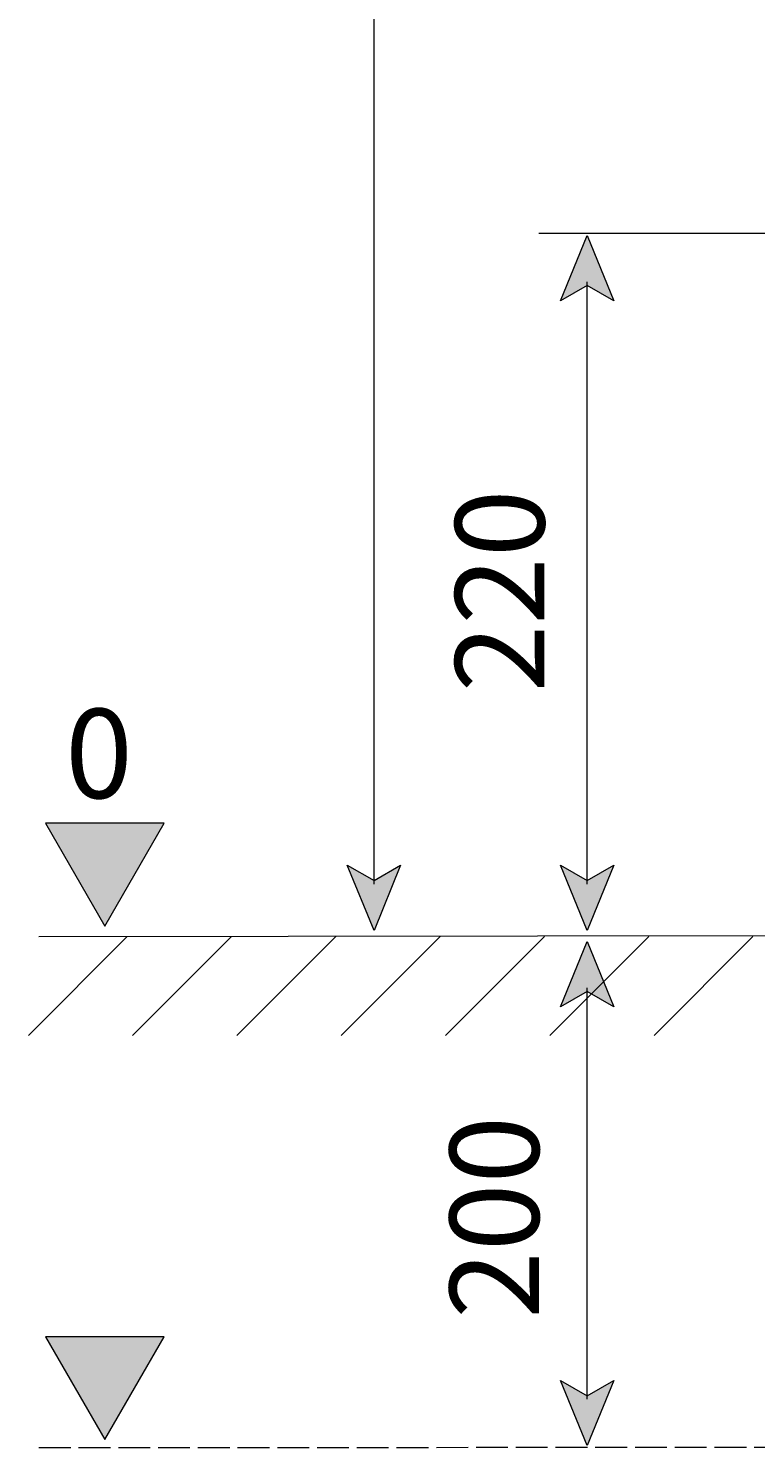
# Model space of a CAD drawing. Units: millimetres. Extents: x 23 to 181, y -207 to -87.
# Drawn here: x 23 to 43, y -207 to -168 of the extents above; entities that cross this region are included whole.
import ezdxf

# ---------------------------------------------------------------- set-up
doc = ezdxf.new("R2010")
doc.units = ezdxf.units.MM
doc.header["$MEASUREMENT"] = 0
doc.linetypes.add('AI-Linetype-0', pattern=[1.112867, 0.890294, -0.222573])
doc.linetypes.add('AI-Linetype-8', pattern=[1.669301, 1.112867, -0.222573, 0.111287, -0.222573])
doc.layers.add('Capa 1', color=7, linetype='Continuous', lineweight=0)

msp = doc.modelspace()

# ---------------------------------------------------------------- hatches: boundary and pattern name
at = {"layer": 'Capa 1', "true_color": 0x1a171b, "transparency": 33554687}
h = msp.add_hatch(color=250, dxfattribs=at)
h.dxf.hatch_style = 2
h.paths.add_polyline_path([(38.39, -173.341), (39.136, -175.168), (38.39, -174.734), (37.644, -175.168)])
h = msp.add_hatch(color=250, dxfattribs=at)
h.dxf.hatch_style = 2
h.paths.add_polyline_path([(23.224, -189.781), (24.885, -192.658), (26.545, -189.781)])
h = msp.add_hatch(color=250, dxfattribs=at)
h.dxf.hatch_style = 2
h.paths.add_polyline_path([(32.421, -192.779), (31.674, -190.952), (32.421, -191.386), (33.167, -190.952)])
h = msp.add_hatch(color=250, dxfattribs=at)
h.dxf.hatch_style = 2
h.paths.add_polyline_path([(38.39, -192.779), (37.644, -190.952), (38.39, -191.386), (39.136, -190.952)])
h = msp.add_hatch(color=250, dxfattribs=at)
h.dxf.hatch_style = 2
h.paths.add_polyline_path([(38.39, -193.094), (39.136, -194.92), (38.39, -194.487), (37.644, -194.92)])
h = msp.add_hatch(color=250, dxfattribs=at)
h.dxf.hatch_style = 2
h.paths.add_polyline_path([(23.224, -204.145), (24.885, -207.021), (26.545, -204.145)])
h = msp.add_hatch(color=250, dxfattribs=at)
h.dxf.hatch_style = 2
h.paths.add_polyline_path([(38.39, -207.194), (37.644, -205.367), (38.39, -205.8), (39.136, -205.367)])

# ---------------------------------------------------------------- linework, layer by layer
at = {"layer": 'Capa 1', "color": 250, "lineweight": 9, "true_color": 0x1a171b}
for p, q in [((32.421, -191.483), (32.421, -103.335)), ((37.039, -173.277), (42.589, -173.277)), ((38.39, -191.483), (38.39, -174.637)), ((25.512, -192.95), (22.743, -195.719)), ((23.038, -192.95), (102.284, -192.843)), ((28.432, -192.95), (25.663, -195.719)), ((31.352, -192.95), (28.583, -195.719)), ((34.272, -192.95), (31.503, -195.719)), ((37.192, -192.95), (34.422, -195.719)), ((40.112, -192.95), (37.342, -195.719)), ((43.032, -192.95), (40.262, -195.719)), ((38.39, -205.897), (38.39, -194.39))]:
    msp.add_line(p, q, dxfattribs=at)
at = {"layer": 'Capa 1', "color": 250, "linetype": 'AI-Linetype-8', "lineweight": 9, "true_color": 0x1a171b}
msp.add_line((42.589, -173.277), (73.42, -173.277), dxfattribs=at)
at = {"layer": 'Capa 1', "color": 250, "linetype": 'AI-Linetype-0', "lineweight": 9, "true_color": 0x1a171b}
msp.add_line((23.038, -207.249), (181.163, -207.142), dxfattribs=at)
at = {"layer": 'Capa 1', "color": 250, "lineweight": 9, "true_color": 0x1a171b}
for points in [[(38.39, -173.341), (39.136, -175.168), (38.39, -174.734), (37.644, -175.168)], [(23.224, -189.781), (24.885, -192.658), (26.545, -189.781)], [(32.421, -192.779), (31.674, -190.952), (32.421, -191.386), (33.167, -190.952)], [(38.39, -192.779), (37.644, -190.952), (38.39, -191.386), (39.136, -190.952)], [(38.39, -193.094), (39.136, -194.92), (38.39, -194.487), (37.644, -194.92)], [(23.224, -204.145), (24.885, -207.021), (26.545, -204.145)], [(38.39, -207.194), (37.644, -205.367), (38.39, -205.8), (39.136, -205.367)]]:
    msp.add_lwpolyline(points, close=True, dxfattribs=at)

# ---------------------------------------------------------------- texts
at = {"layer": 'Capa 1', "char_height": 0.2, "attachment_point": 7, "rotation": 90}
for s, insert in [('\\C18;\\c0;\\FArial Bold|b1|i0|c1;\\H2.497667;\\W1.000000;220', (37.192, -186.118)), ('\\C18;\\c0;\\FArial Bold|b1|i0|c1;\\H2.497667;\\W1.000000;200', (37.039, -203.643))]:
    msp.add_mtext(s, dxfattribs=dict(at, insert=insert))
at = {"layer": 'Capa 1', "insert": (23.774, -189.078), "char_height": 0.2, "attachment_point": 7}
msp.add_mtext('\\C18;\\c0;\\FArial Bold|b1|i0|c1;\\H2.497667;\\W1.000000;0', dxfattribs=at)

doc.saveas('drawing.dxf')
